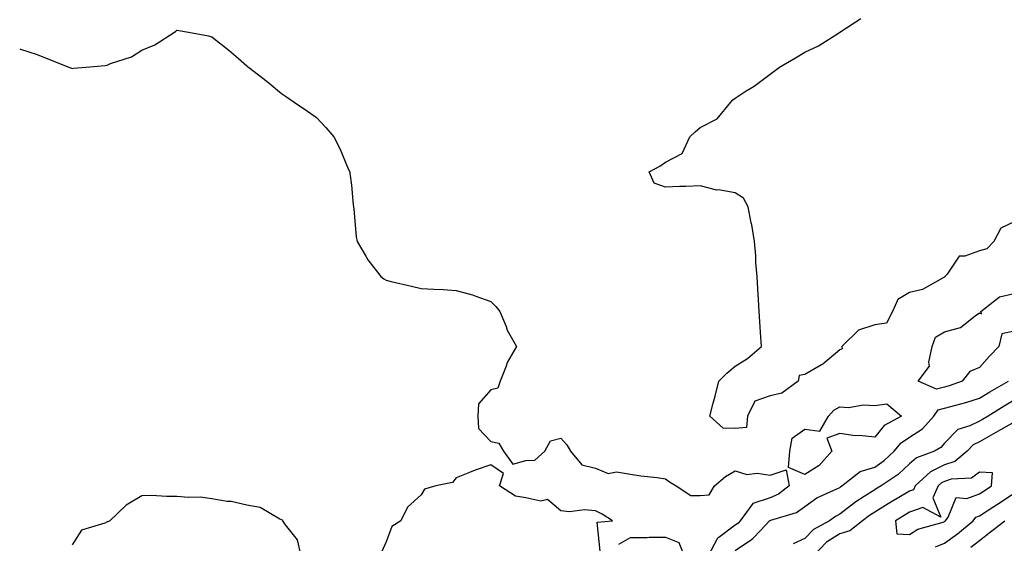
# Model space of a CAD drawing. Units: inches. Extents: x 905123 to 907763, y 7253018 to 7255658.
# Drawn here: x 905123 to 905405, y 7254865 to 7255016 of the extents above; entities that cross this region are included whole.
import ezdxf

# ---------------------------------------------------------------- set-up
doc = ezdxf.new("R2010")
doc.units = ezdxf.units.IN
doc.header["$MEASUREMENT"] = 0
doc.layers.add('Contour_90517253', color=7, linetype='Continuous', true_color=0xb2b826)

msp = doc.modelspace()

# ---------------------------------------------------------------- linework, layer by layer
at = {"layer": 'Contour_90517253'}
for points in [[(905408.05, 7254957.62, 3303), (905404.22, 7254955.75, 3303), (905402.21, 7254951.92, 3303), (905400.13, 7254949.84, 3303), (905398.05, 7254949.31, 3303), (905393.87, 7254947.74, 3303), (905392.24, 7254947.73, 3303), (905388.77, 7254942.64, 3303), (905388.17, 7254941.92, 3303), (905388.13, 7254941.84, 3303), (905388.05, 7254941.71, 3303), (905387.69, 7254941.57, 3303), (905381.78, 7254938.2, 3303), (905378.05, 7254937.35, 3303), (905374.65, 7254935.33, 3303), (905373.17, 7254931.92, 3303), (905371.39, 7254928.58, 3303), (905368.05, 7254928.07, 3303), (905363.43, 7254926.54, 3303), (905358.61, 7254921.92, 3303), (905358.74, 7254921.23, 3303), (905358.05, 7254920.89, 3303), (905353.14, 7254916.83, 3303), (905352.78, 7254916.66, 3303), (905348.05, 7254913.89, 3303), (905346.38, 7254913.6, 3303), (905346.06, 7254911.92, 3303), (905341.45, 7254908.52, 3303), (905338.05, 7254907.71, 3303), (905333.72, 7254906.25, 3303), (905331.59, 7254901.92, 3303), (905331.34, 7254898.64, 3303), (905328.05, 7254898.37, 3303), (905324.58, 7254898.45, 3303), (905320.77, 7254901.92, 3303), (905321.75, 7254905.61, 3303), (905322.27, 7254907.69, 3303), (905323.41, 7254911.92, 3303), (905325.69, 7254914.28, 3303), (905328.05, 7254916.25, 3303), (905331.55, 7254918.42, 3303), (905335.55, 7254921.92, 3303), (905335.39, 7254924.58, 3303), (905335.12, 7254928.99, 3303), (905334.94, 7254931.92, 3303), (905334.73, 7254935.23, 3303), (905334.54, 7254938.41, 3303), (905334.32, 7254941.92, 3303), (905333.98, 7254945.98, 3303), (905333.95, 7254947.83, 3303), (905333.57, 7254951.92, 3303), (905332.84, 7254956.71, 3303), (905332.68, 7254957.29, 3303), (905331.82, 7254961.92, 3303), (905330.47, 7254964.34, 3303), (905328.05, 7254965.94, 3303), (905323.24, 7254966.73, 3303), (905322.84, 7254966.71, 3303), (905318.05, 7254967.94, 3303), (905313.9, 7254967.77, 3303), (905312.21, 7254967.77, 3303), (905308.05, 7254967.57, 3303), (905304.85, 7254968.72, 3303), (905303.39, 7254971.92, 3303), (905306.45, 7254973.51, 3303), (905308.05, 7254974.67, 3303), (905312.83, 7254977.14, 3303), (905315.06, 7254981.92, 3303), (905316.58, 7254983.38, 3303), (905318.05, 7254984.63, 3303), (905322.88, 7254987.1, 3303), (905326.78, 7254991.92, 3303), (905327.42, 7254992.55, 3303), (905328.05, 7254993.02, 3303), (905331.23, 7254995.1, 3303), (905333.46, 7254996.51, 3303), (905338.05, 7254999.93, 3303), (905339.24, 7255000.73, 3303), (905340.76, 7255001.92, 3303), (905345.37, 7255004.6, 3303), (905348.05, 7255006.17, 3303), (905351.9, 7255008.07, 3303), (905357.99, 7255011.86, 3303), (905358.05, 7255011.9, 3303), (905358.06, 7255011.9, 3303), (905358.08, 7255011.92, 3303), (905364.08, 7255015.88, 3303)], [(905123, 7255007.13, 3302), (905123.21, 7255007.09, 3302), (905128.05, 7255005.53, 3302), (905130.59, 7255004.46, 3302), (905137.11, 7255001.92, 3302), (905137.8, 7255001.67, 3302), (905138.05, 7255001.58, 3302), (905138.38, 7255001.59, 3302), (905141.93, 7255001.92, 3302), (905147.53, 7255002.44, 3302), (905148.05, 7255002.5, 3302), (905149.06, 7255002.93, 3302), (905155.08, 7255004.9, 3302), (905158.05, 7255006.77, 3302), (905161.69, 7255008.28, 3302), (905167.38, 7255011.92, 3302), (905167.77, 7255012.2, 3302), (905168.05, 7255012.48, 3302), (905168.59, 7255012.46, 3302), (905171.38, 7255011.92, 3302), (905177.07, 7255010.93, 3302), (905178.05, 7255010.59, 3302), (905182.93, 7255006.79, 3302), (905184.92, 7255005.05, 3302), (905188.05, 7255002.33, 3302), (905188.28, 7255002.15, 3302), (905188.55, 7255001.92, 3302), (905193.92, 7254997.79, 3302), (905198.05, 7254994.38, 3302), (905199.51, 7254993.38, 3302), (905201.7, 7254991.92, 3302), (905205.45, 7254989.32, 3302), (905208.05, 7254987.46, 3302), (905210.73, 7254984.6, 3302), (905213, 7254981.92, 3302), (905214.74, 7254978.61, 3302), (905217.17, 7254972.8, 3302), (905217.58, 7254971.92, 3302), (905217.66, 7254971.53, 3302), (905218.05, 7254968.07, 3302), (905218.59, 7254962.46, 3302), (905218.65, 7254961.92, 3302), (905218.76, 7254961.22, 3302), (905219.46, 7254953.33, 3302), (905219.68, 7254951.92, 3302), (905222.18, 7254947.79, 3302), (905222.8, 7254946.67, 3302), (905226.52, 7254941.92, 3302), (905227.4, 7254941.27, 3302), (905228.05, 7254940.85, 3302), (905229.46, 7254940.51, 3302), (905235.28, 7254939.15, 3302), (905238.05, 7254938.5, 3302), (905241.69, 7254938.28, 3302), (905244.33, 7254938.2, 3302), (905248.05, 7254937.96, 3302), (905252.77, 7254936.64, 3302), (905253.71, 7254936.26, 3302), (905258.05, 7254934.8, 3302), (905259.43, 7254933.3, 3302), (905260.62, 7254931.92, 3302), (905262.39, 7254927.58, 3302), (905262.69, 7254926.56, 3302), (905265.36, 7254921.92, 3302), (905262.66, 7254917.31, 3302), (905262.4, 7254916.27, 3302), (905260.74, 7254911.92, 3302), (905260, 7254909.97, 3302), (905258.05, 7254909.44, 3302), (905254.51, 7254905.46, 3302), (905254.32, 7254901.92, 3302), (905254.52, 7254898.39, 3302), (905258.05, 7254894.65, 3302), (905260.32, 7254894.19, 3302), (905261.63, 7254891.92, 3302), (905264.31, 7254888.18, 3302), (905268.05, 7254889.18, 3302), (905270.6, 7254889.36, 3302), (905273.51, 7254891.92, 3302), (905275.1, 7254894.87, 3302), (905278.05, 7254895.65, 3302), (905279.85, 7254893.72, 3302), (905280.84, 7254891.92, 3302), (905284.09, 7254887.96, 3302), (905288.05, 7254887.02, 3302), (905291.65, 7254885.52, 3302), (905294.01, 7254885.96, 3302), (905298.05, 7254885.29, 3302), (905300.98, 7254884.85, 3302), (905305.66, 7254884.31, 3302), (905308.05, 7254883.97, 3302), (905309.24, 7254883.11, 3302), (905311.11, 7254881.92, 3302), (905315.36, 7254879.23, 3302), (905318.05, 7254879.18, 3302), (905320.62, 7254879.35, 3302), (905322.12, 7254881.92, 3302), (905325.31, 7254884.66, 3302), (905328.05, 7254886.26, 3302), (905331.36, 7254885.23, 3302), (905334.34, 7254885.63, 3302), (905338.05, 7254885.06, 3302), (905342.64, 7254886.52, 3302), (905343.57, 7254881.92, 3302), (905340.44, 7254879.53, 3302), (905338.05, 7254878.49, 3302), (905333.1, 7254876.86, 3302), (905329.47, 7254871.92, 3302), (905328.78, 7254871.19, 3302), (905328.05, 7254870.7, 3302), (905323.32, 7254867.19, 3302), (905322.98, 7254867, 3302), (905322.91, 7254866.78, 3302), (905320.28, 7254861.92, 3302)], [(905408.05, 7254926.23, 3302), (905404.44, 7254925.52, 3302), (905403.66, 7254921.92, 3302), (905400.89, 7254919.08, 3302), (905398.05, 7254915.82, 3302), (905395.28, 7254914.69, 3302), (905393.09, 7254911.92, 3302), (905389.38, 7254910.59, 3302), (905388.05, 7254910.21, 3302), (905385.75, 7254909.62, 3302), (905380.53, 7254911.92, 3302), (905383.77, 7254916.2, 3302), (905383.52, 7254917.39, 3302), (905384.52, 7254921.92, 3302), (905385.43, 7254924.54, 3302), (905388.05, 7254926.09, 3302), (905392.63, 7254927.34, 3302), (905396.82, 7254930.69, 3302), (905398.05, 7254931.5, 3302), (905398.68, 7254931.29, 3302), (905398.46, 7254931.92, 3302), (905403.82, 7254936.15, 3302), (905408.05, 7254937.03, 3302)], [(905328.05, 7254863.45, 3303), (905332.72, 7254866.59, 3303), (905333.13, 7254866.83, 3303), (905335.33, 7254869.2, 3303), (905337.9, 7254871.92, 3303), (905337.96, 7254872.01, 3303), (905338.05, 7254872.04, 3303), (905338.26, 7254872.13, 3303), (905345.61, 7254874.36, 3303), (905348.05, 7254876.05, 3303), (905351.49, 7254878.48, 3303), (905357.19, 7254881.06, 3303), (905358.05, 7254881.51, 3303), (905358.28, 7254881.69, 3303), (905358.66, 7254881.92, 3303), (905363.88, 7254886.09, 3303), (905368.05, 7254887.35, 3303), (905370.71, 7254889.25, 3303), (905373.58, 7254891.92, 3303), (905375.65, 7254894.32, 3303), (905378.05, 7254895.88, 3303), (905381.71, 7254898.26, 3303), (905384.98, 7254901.92, 3303), (905386.23, 7254903.74, 3303), (905388.05, 7254904.21, 3303), (905391.25, 7254905.12, 3303), (905394.15, 7254905.82, 3303), (905398.05, 7254907.06, 3303), (905401.06, 7254908.91, 3303), (905406.36, 7254911.92, 3303)], [(905408.05, 7254906.5, 3304), (905405.15, 7254904.82, 3304), (905400.54, 7254901.92, 3304), (905398.96, 7254901.01, 3304), (905398.05, 7254900.5, 3304), (905395.27, 7254899.15, 3304), (905391.87, 7254898.1, 3304), (905388.05, 7254894.14, 3304), (905387.03, 7254892.95, 3304), (905385.16, 7254891.92, 3304), (905379.97, 7254890, 3304), (905378.05, 7254888.28, 3304), (905374.73, 7254885.23, 3304), (905369.87, 7254881.92, 3304), (905368.71, 7254881.26, 3304), (905368.05, 7254880.85, 3304), (905365, 7254878.87, 3304), (905362.59, 7254877.38, 3304), (905358.05, 7254873.88, 3304), (905356.76, 7254873.21, 3304), (905355.05, 7254871.92, 3304), (905350.5, 7254869.48, 3304), (905348.05, 7254866.85, 3304), (905344.67, 7254865.3, 3304)], [(905408.05, 7254900.24, 3305), (905404.13, 7254898, 3305), (905402.76, 7254897.21, 3305), (905398.05, 7254894.57, 3305), (905396.27, 7254893.7, 3305), (905394.53, 7254891.92, 3305), (905391.02, 7254888.95, 3305), (905388.05, 7254887.99, 3305), (905384.02, 7254885.95, 3305), (905379.65, 7254881.92, 3305), (905379.14, 7254880.83, 3305), (905378.05, 7254880.46, 3305), (905374.5, 7254878.37, 3305), (905372.66, 7254877.31, 3305), (905368.05, 7254874.44, 3305), (905366.52, 7254873.45, 3305), (905364.58, 7254871.92, 3305), (905360.94, 7254869.04, 3305), (905358.05, 7254868.23, 3305), (905354.19, 7254865.79, 3305), (905350.52, 7254861.92, 3305)], [(905289.39, 7254863.26, 3302), (905288.46, 7254871.51, 3302), (905292.88, 7254871.92, 3302), (905289.93, 7254873.8, 3302), (905288.05, 7254874.79, 3302), (905284.91, 7254875.06, 3302), (905280.6, 7254874.47, 3302), (905278.05, 7254874.83, 3302), (905274.22, 7254878.09, 3302), (905272.38, 7254877.59, 3302), (905268.05, 7254878.5, 3302), (905265.14, 7254879.01, 3302), (905260.53, 7254881.92, 3302), (905261.66, 7254885.53, 3302), (905258.05, 7254888.02, 3302), (905253.49, 7254886.48, 3302), (905251.91, 7254885.78, 3302), (905248.05, 7254884.24, 3302), (905247.04, 7254882.93, 3302), (905242.3, 7254881.92, 3302), (905239, 7254880.97, 3302), (905238.05, 7254879.35, 3302), (905234.1, 7254875.87, 3302), (905232.19, 7254871.92, 3302), (905229.68, 7254870.29, 3302), (905228.05, 7254865.93, 3302), (905226.83, 7254863.14, 3302)], [(905385.48, 7254864.5, 3305), (905388.05, 7254865.53, 3305), (905391.8, 7254868.18, 3305), (905396.29, 7254871.92, 3305), (905397.03, 7254872.95, 3305), (905398.05, 7254873.32, 3305), (905402.21, 7254876.08, 3305), (905403.22, 7254876.75, 3305), (905408.05, 7254879.87, 3305)], [(905203.62, 7254861.92, 3302), (905202.62, 7254866.49, 3302), (905199.15, 7254870.83, 3302), (905198.46, 7254871.92, 3302), (905198.3, 7254872.17, 3302), (905198.05, 7254872.23, 3302), (905197.57, 7254872.41, 3302), (905191.93, 7254875.8, 3302), (905188.05, 7254876.44, 3302), (905183.59, 7254877.47, 3302), (905182.49, 7254877.49, 3302), (905178.05, 7254878.21, 3302), (905174.82, 7254878.69, 3302), (905171.38, 7254878.58, 3302), (905168.05, 7254878.94, 3302), (905165.05, 7254878.92, 3302), (905160.81, 7254879.17, 3302), (905158.05, 7254879.14, 3302), (905153.52, 7254876.44, 3302), (905148.82, 7254871.92, 3302), (905148.28, 7254871.69, 3302), (905148.05, 7254871.64, 3302), (905147.43, 7254871.3, 3302), (905140.69, 7254869.27, 3302), (905138.05, 7254865.08, 3302)], [(905395.62, 7254864.35, 3304), (905398.05, 7254866.34, 3304), (905401.21, 7254868.76, 3304), (905405.34, 7254871.92, 3304)], [(905294.72, 7254865.25, 3301), (905298.05, 7254867.16, 3301), (905302.81, 7254867.16, 3301), (905303.39, 7254867.26, 3301), (905308.05, 7254867.25, 3301), (905311.9, 7254865.77, 3301), (905313.41, 7254861.92, 3301)]]:
    msp.add_polyline3d(points, dxfattribs=at)
for points in [[(905348.05, 7254885.23, 3302), (905343.3, 7254887.17, 3302), (905343.76, 7254891.92, 3302), (905344.39, 7254895.58, 3302), (905348.05, 7254898.2, 3302), (905352.32, 7254897.64, 3302), (905354.77, 7254901.92, 3302), (905356.29, 7254903.68, 3302), (905358.05, 7254904.59, 3302), (905360.57, 7254904.44, 3302), (905364.83, 7254905.14, 3302), (905368.05, 7254905.02, 3302), (905371.53, 7254905.41, 3302), (905375.72, 7254901.92, 3302), (905370.73, 7254899.24, 3302), (905368.05, 7254895.93, 3302), (905363.59, 7254896.38, 3302), (905362.43, 7254896.3, 3302), (905358.05, 7254896.94, 3302), (905354.33, 7254895.64, 3302), (905355.78, 7254891.92, 3302), (905352.15, 7254887.82, 3302)], [(905388.05, 7254871.71, 3306), (905388.18, 7254871.79, 3306), (905388.33, 7254871.92, 3306), (905389.07, 7254872.94, 3306), (905391.37, 7254878.6, 3306), (905394.45, 7254878.32, 3306), (905398.05, 7254879.65, 3306), (905399.41, 7254880.55, 3306), (905401.54, 7254881.92, 3306), (905401.78, 7254885.65, 3306), (905398.05, 7254885.85, 3306), (905395.8, 7254884.18, 3306), (905389.97, 7254883.84, 3306), (905388.05, 7254883.22, 3306), (905387.19, 7254882.78, 3306), (905386.25, 7254881.92, 3306), (905384.67, 7254878.54, 3306), (905386.99, 7254872.98, 3306), (905381.84, 7254875.71, 3306), (905378.05, 7254874.4, 3306), (905376.49, 7254873.48, 3306), (905374.02, 7254871.92, 3306), (905374.37, 7254868.25, 3306), (905378.05, 7254868.06, 3306), (905380.44, 7254869.54, 3306), (905387.68, 7254871.56, 3306)]]:
    msp.add_polyline3d(points, close=True, dxfattribs=at)

doc.saveas('drawing.dxf')
